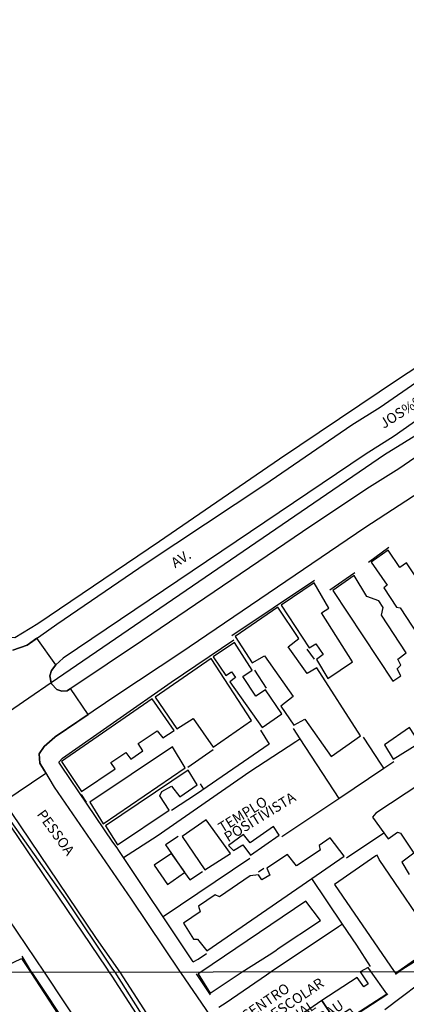
# Model space of a CAD drawing. Extents: x 178293 to 180714, y 1674274 to 1677052.
# Drawn here: x 179082 to 179177, y 1675376 to 1675619 of the extents above; entities that cross this region are included whole.
import ezdxf
from ezdxf.enums import TextEntityAlignment as Align

# ---------------------------------------------------------------- set-up
doc = ezdxf.new("R2010")
doc.units = 0
doc.header["$MEASUREMENT"] = 0
for name, color, linetype in [('IMAGEM', 7, 'CONTINUOUS'), ('V-AREA_VERDE', 3, 'CONTINUOUS'), ('V-CANTEIRO', 6, 'CONTINUOUS'), ('V-CRUZAMENTO', 1, 'CONTINUOUS'), ('V-EDIFICACAO', 2, 'CONTINUOUS'), ('V-EDIFICACAO_IDENTIFICADA', 6, 'CONTINUOUS'), ('V-EIXO_DE_LOGRADOURO', 3, 'CONTINUOUS'), ('V-ESCADA', 4, 'CONTINUOUS'), ('V-LOTE', 1, 'CONTINUOUS'), ('V-NOME_DOS_LOGRADOUROS', 7, 'CONTINUOUS'), ('V-QUADRA', 5, 'CONTINUOUS'), ('V-TESTADA', 6, 'CONTINUOUS'), ('X-LIMITE_1000', 7, 'CONTINUOUS')]:
    doc.layers.add(name, color=color, linetype=linetype)
picture_1 = doc.add_image_def('image1.jpg', size_in_pixel=(4028, 4629))

msp = doc.modelspace()

# ---------------------------------------------------------------- linework, layer by layer
at = {"layer": 'V-AREA_VERDE'}
msp.add_lwpolyline([(178939.53, 1675660.22), (178987.87, 1675587.74), (179015.01, 1675552.21), (179015.01, 1675552.21), (179039.89, 1675513.43), (179062.08, 1675478.04), (179069.15, 1675470.84), (179075.51, 1675467.3), (179080.6, 1675466.74), (179086.25, 1675470.2), (179116.21, 1675490.47), (179145.75, 1675510.74), (179175.29, 1675530.59), (179204.12, 1675549.45), (179226.31, 1675564.78), (179257.05, 1675585.46), (179262.48, 1675588.72), (179279.39, 1675599.54), (179281.31, 1675596.62), (179282.71, 1675597.59), (179291.58, 1675603.68), (179313.54, 1675618.76), (179314.85, 1675619.63)], dxfattribs=at)
at = {"layer": 'V-CANTEIRO'}
for points in [[(179180.62, 1675520.97), (179173.93, 1675516.31), (179166.82, 1675511.82), (179092.48, 1675461.68), (179090.68, 1675459.97), (179089.62, 1675458.61), (179089.22, 1675457.28), (179089.54, 1675455.56), (179089.58, 1675455.36), (179090.93, 1675453.91), (179092.16, 1675453.5), (179093.49, 1675453.61), (179094.63, 1675454.44), (179111.99, 1675466.06), (179153.67, 1675494.39), (179167.89, 1675503.85), (179175.1, 1675508.37), (179188.49, 1675517.52)], [(179113.78, 1675368.95), (179104.53, 1675383.32), (179103.78, 1675384.42), (179103.2, 1675385.32), (179075.59, 1675426.14)], [(179077.25, 1675427.19), (179100.57, 1675392.65), (179106.41, 1675384.32), (179125.41, 1675354.91)]]:
    msp.add_lwpolyline(points, dxfattribs=at)
at = {"layer": 'V-CRUZAMENTO', "linetype": 'Continuous', "flags": 128}
msp.add_lwpolyline([(179077.83, 1675426.33), (179088.2, 1675433.33), (179087.84, 1675433.92), (179086.72, 1675435.77), (179086.58, 1675438.1), (179087.78, 1675439.86), (179090.45, 1675442.18), (179090.53, 1675442.25), (179098.65, 1675447.76), (179094.29, 1675454.19), (179093.49, 1675453.61), (179092.16, 1675453.5), (179090.93, 1675453.91), (179089.58, 1675455.36), (179089.54, 1675455.56), (179089.22, 1675457.28), (179089.62, 1675458.61), (179090.68, 1675459.97), (179086.02, 1675466.54), (179083.63, 1675464.84), (179080.08, 1675463.57)], dxfattribs=at)
at = {"layer": 'V-EDIFICACAO'}
for points in [[(179177.03, 1675485.08), (179175.32, 1675483.97), (179172.48, 1675488.21), (179168.31, 1675485.31), (179172.24, 1675479.6), (179171.43, 1675478.97), (179174.52, 1675474.19), (179175.47, 1675474.04), (179184.01, 1675460.97), (179187.48, 1675463.38), (179187.86, 1675463.83), (179183.17, 1675470.83), (179185.37, 1675472.64), (179177.03, 1675485.08)], [(179167.26, 1675476.82), (179164.08, 1675481.96), (179158.84, 1675478.34), (179173.61, 1675456.01), (179175.62, 1675457.29), (179174.7, 1675459.04), (179175.62, 1675459.95), (179174.85, 1675461.41), (179176.89, 1675462.94), (179170.84, 1675472.19), (179171.24, 1675474.15), (179170.21, 1675475.72), (179167.26, 1675476.82)], [(179146.16, 1675474.65), (179153.02, 1675464.18), (179154.66, 1675465.14), (179156.45, 1675462.51), (179154.82, 1675461.31), (179157.63, 1675456.63), (179163.68, 1675460.76), (179156.09, 1675472.84), (179157.88, 1675473.97), (179154.23, 1675480.15), (179146.16, 1675474.65)], [(179158.48, 1675437.4), (179165.69, 1675442.48), (179154.96, 1675459.24), (179152.53, 1675457.84), (179147.85, 1675464.39), (179150.49, 1675466.52), (179145.35, 1675474.16), (179134.84, 1675466.96), (179139.04, 1675460.52), (179142.02, 1675462.23), (179149.09, 1675452.19), (179146.07, 1675449.86), (179149.3, 1675445.18), (179151.94, 1675446.62), (179158.48, 1675437.4)], [(179139.91, 1675452.32), (179136.71, 1675457.1), (179139.04, 1675458.71), (179134.68, 1675465.47), (179129.4, 1675461.98), (179132.53, 1675457.38), (179133.93, 1675458.24), (179134.88, 1675456.85), (179133.53, 1675455.82), (179141.45, 1675444.56), (179146.31, 1675447.93), (179142.29, 1675453.86), (179139.91, 1675452.32)], [(179115.09, 1675452.03), (179120.42, 1675444.26), (179124.48, 1675446.81), (179129.37, 1675439.73), (179138.82, 1675446.3), (179128.9, 1675461.57), (179115.09, 1675452.03)], [(179114.37, 1675451.59), (179092.04, 1675436.22), (179096.95, 1675428.78), (179105.3, 1675434.37), (179104.23, 1675435.96), (179107.87, 1675438.38), (179109.11, 1675436.79), (179112.05, 1675438.83), (179110.97, 1675440.64), (179115.64, 1675443.74), (179116.99, 1675442), (179119.79, 1675443.86), (179114.37, 1675451.59)], [(179177.7, 1675444.55), (179171.56, 1675440.28), (179173.68, 1675436.81), (179180.18, 1675440.82), (179177.7, 1675444.55)], [(179099, 1675426.15), (179102.32, 1675420.82), (179122.54, 1675434.62), (179119.37, 1675439.84), (179099, 1675426.15)], [(179123.27, 1675434.07), (179102.9, 1675420.38), (179105.82, 1675415.64), (179118.6, 1675424.18), (179116.23, 1675427.76), (179116.74, 1675428.82), (179119.15, 1675430.09), (179121.19, 1675427.5), (179125.5, 1675430.49), (179123.27, 1675434.07)], [(179136.89, 1675418.23), (179133.16, 1675415.53), (179134.37, 1675414.25), (179136.67, 1675415.71), (179138.6, 1675413.16), (179145.65, 1675418.05), (179144.26, 1675420.16), (179138.48, 1675416.17), (179136.89, 1675418.23)], [(179153.68, 1675407.35), (179161.67, 1675412.86), (179158.24, 1675417.39), (179155.47, 1675415.49), (179155.72, 1675414.36), (179149.95, 1675410.49), (179147.66, 1675413.3), (179142.65, 1675409.94), (179143.35, 1675408.19), (179141.38, 1675407.1), (179140.57, 1675408.3), (179138.53, 1675408.08), (179130.94, 1675402.86), (179129.91, 1675403.34), (179125.79, 1675400.56), (179126.19, 1675399.17), (179122.07, 1675396.4), (179124.55, 1675392.46), (179125.57, 1675392.46), (179127.87, 1675389.54)], [(179173.97, 1675384.45), (179174.27, 1675384.05), (179174.84, 1675384.45), (179184.45, 1675391.22), (179170.29, 1675412.1), (179169.76, 1675413.16), (179169.45, 1675412.97), (179159.3, 1675405.89)], [(179126.4, 1675384.36), (179125.7, 1675383.89), (179128.64, 1675379.14), (179136.58, 1675384.38), (179143.16, 1675388.56), (179144.79, 1675389.7), (179145.39, 1675390.16), (179155.8, 1675397.02), (179152.22, 1675401.84)]]:
    msp.add_lwpolyline(points, close=True, dxfattribs=at)
for points in [[(179180.54, 1675430.79), (179169.41, 1675423.49), (179168.64, 1675422.46), (179172.48, 1675417.17), (179174.74, 1675418.81), (179175.51, 1675418.59), (179178.83, 1675413.63), (179175.87, 1675411.4), (179177.66, 1675408.37)], [(179055.97, 1675374.26), (179060.53, 1675376.5), (179060.85, 1675376.43), (179063.62, 1675377.83), (179066.93, 1675379.63), (179066.9, 1675379.92), (179068.32, 1675380.69), (179068.5, 1675380.51), (179069.22, 1675380.98), (179069.11, 1675381.28), (179074.87, 1675384.26), (179082.25, 1675387.7), (179084.52, 1675384.28), (179092.31, 1675372.25)]]:
    msp.add_lwpolyline(points, dxfattribs=at)
at = {"layer": 'V-EDIFICACAO_IDENTIFICADA'}
for points in [[(179127.32, 1675409.54), (179133.66, 1675413.55), (179127.67, 1675421.86), (179121.73, 1675417.74), (179127.32, 1675409.54)], [(179159.21, 1675372.87), (179163.02, 1675375.33), (179164.26, 1675373.89), (179172.18, 1675379.02), (179168.31, 1675384.44), (179167.57, 1675385.47), (179165.59, 1675384.43), (179165.58, 1675384.43), (179167.52, 1675381.45), (179166.5, 1675380.74), (179164.86, 1675383.04), (179156.19, 1675377.38), (179159.21, 1675372.87)], [(179149.74, 1675364), (179151.18, 1675364.92), (179152.16, 1675365.55), (179153.18, 1675366.26), (179153.94, 1675366.79), (179154.81, 1675367.4), (179155.94, 1675368.17), (179160.35, 1675371.16), (179159.21, 1675372.87), (179156.19, 1675377.38), (179147.86, 1675371.6), (179145.68, 1675370.02), (179149.74, 1675364)]]:
    msp.add_lwpolyline(points, close=True, dxfattribs=at)
at = {"layer": 'V-EDIFICACAO_IDENTIFICADA', "flags": 128}
msp.add_lwpolyline([(179165.59, 1675384.43), (179165.58, 1675384.43)], close=True, dxfattribs=at)
at = {"layer": 'V-EIXO_DE_LOGRADOURO'}
for points in [[(179118.42, 1675363.55), (179105.24, 1675384.32), (179104.72, 1675385.09), (179093.09, 1675402.4), (179079.63, 1675421.45), (179076.32, 1675426.6), (179067.85, 1675439.8), (179067.85, 1675439.8), (179057.14, 1675455.52), (179043.19, 1675475.98), (179040.11, 1675480.51), (179035.97, 1675486.58), (178993.8, 1675548.47), (178989.54, 1675554.73), (178987.18, 1675558.25), (178965.84, 1675590.1), (178961.25, 1675596.88), (178908.48, 1675674.86)], [(179370.08, 1675642.28), (179321.5, 1675610.35), (179317.69, 1675607.84), (179310.83, 1675603.33), (179303.4, 1675598.45), (179297.54, 1675594.6), (179262.51, 1675571.57), (179234.88, 1675553.05), (179203.63, 1675531.46), (179200.77, 1675529.69), (179196.51, 1675527.07), (179192.91, 1675524.85), (179189.46, 1675522.72), (179186.37, 1675520.82), (179171.54, 1675511.68), (179089.54, 1675455.56), (179084, 1675451.77), (179075.27, 1675445.79), (179074.1, 1675444.85), (179072.1, 1675443.23), (179067.85, 1675439.8)]]:
    msp.add_lwpolyline(points, dxfattribs=at)
at = {"layer": 'V-ESCADA'}
msp.add_lwpolyline([(179118.12, 1675405.91), (179122.38, 1675408.89), (179122.42, 1675408.92), (179119.18, 1675413.57), (179119.15, 1675413.55), (179114.91, 1675410.68), (179118.12, 1675405.91)], close=True, dxfattribs=at)
at = {"layer": 'V-ESCADA', "flags": 128}
msp.add_lwpolyline([(179119.18, 1675413.57), (179119.15, 1675413.55)], close=True, dxfattribs=at)
at = {"layer": 'V-LOTE'}
for p, q in [((179154.34, 1675461.41), (179152.58, 1675463.83)), ((179142.56, 1675454.26), (179139.67, 1675458.69)), ((179149.09, 1675444.3), (179150.74, 1675441.77)), ((179150.74, 1675441.77), (179160.33, 1675427.09)), ((179170.78, 1675435.55), (179166.37, 1675442.2)), ((179123.17, 1675434.79), (179129.43, 1675439.13)), ((179171.45, 1675434.54), (179170.78, 1675435.55)), ((179171.45, 1675434.54), (179173.9, 1675436.18)), ((179160.33, 1675427.09), (179171.45, 1675434.54)), ((179126.18, 1675430.7), (179127.06, 1675429.42)), ((179098.25, 1675426.22), (179097.01, 1675428.07)), ((179146.34, 1675417.72), (179160.33, 1675427.09)), ((179162.22, 1675412.48), (179171.42, 1675418.63)), ((179119.15, 1675413.55), (179122.38, 1675408.89)), ((179117.06, 1675398.07), (179138.46, 1675412.4)), ((179140.57, 1675409), (179141.88, 1675409.93)), ((179161.25, 1675396.15), (179153.68, 1675407.35)), ((179160.25, 1675395.48), (179143.69, 1675384.39)), ((179161.25, 1675396.15), (179160.25, 1675395.48)), ((179132.61, 1675376.75), (179130.76, 1675375.59))]:
    msp.add_line(p, q, dxfattribs=at)
for points in [[(179141.08, 1675443.88), (179143.19, 1675440.47), (179125.27, 1675428.13), (179119.16, 1675424.16)], [(179107.36, 1675412.54), (179115.58, 1675417.88), (179138.44, 1675433.75), (179149.72, 1675441.11), (179150.74, 1675441.77)], [(179120.77, 1675417.72), (179117.67, 1675415.69), (179119.15, 1675413.55)], [(179124.49, 1675386.85), (179123.8, 1675387.88), (179106.18, 1675414.3), (179105.77, 1675414.92)], [(179122.38, 1675408.89), (179123.66, 1675407.05), (179126.8, 1675409.09)], [(179168.1, 1675385.73), (179164.74, 1675391), (179161.25, 1675396.15)], [(179124.49, 1675386.85), (179125.73, 1675387.56), (179127.77, 1675388.96)], [(179143.69, 1675384.39), (179142.49, 1675383.59), (179132.61, 1675376.75)]]:
    msp.add_lwpolyline(points, dxfattribs=at)
at = {"layer": 'V-QUADRA'}
for points in [[(179080.08, 1675463.57), (179083.63, 1675464.84), (179090.93, 1675470.02), (179112.89, 1675485.05), (179142.09, 1675504.44), (179163.53, 1675519.08), (179170.55, 1675523.46), (179180.34, 1675530.23), (179183.34, 1675532.3), (179194.61, 1675539.67), (179251.27, 1675576.69), (179262.49, 1675583.77), (179291.64, 1675603.59), (179314.98, 1675619.46)], [(179181.99, 1675503.68), (179166.73, 1675493.71), (179121.4, 1675462.96), (179105.93, 1675452.71), (179090.53, 1675442.25), (179090.45, 1675442.18), (179087.78, 1675439.86), (179086.58, 1675438.1), (179086.72, 1675435.77), (179087.84, 1675433.92), (179090.28, 1675429.89), (179109.24, 1675402.28), (179109.24, 1675402.28), (179121.29, 1675384.35), (179121.34, 1675384.27), (179140.05, 1675356.87)], [(179098.18, 1675368.71), (179087.91, 1675384.29), (179079.01, 1675397.42)], [(179171.68, 1675375.17), (179184.06, 1675384.47)]]:
    msp.add_lwpolyline(points, dxfattribs=at)
at = {"layer": 'V-TESTADA'}
for p, q in [((179167.65, 1675485.3), (179172.62, 1675488.96)), ((179158.14, 1675478.47), (179164.28, 1675482.74)), ((179134.01, 1675467.25), (179154.34, 1675480.88)), ((179185.18, 1675390.84), (179175.16, 1675384.45)), ((179084.77, 1675384.28), (179082.4, 1675388.3)), ((179174.28, 1675383.82), (179175.16, 1675384.45)), ((179125.25, 1675383.95), (179128.64, 1675378.76)), ((179172.4, 1675378.94), (179163.17, 1675372.94))]:
    msp.add_line(p, q, dxfattribs=at)
for points in [[(179091.4, 1675436.05), (179092.29, 1675437.05), (179119.09, 1675455.7), (179134.52, 1675466.19)], [(179105.77, 1675414.92), (179104.74, 1675416.3), (179092.08, 1675435.05), (179091.4, 1675436.05)], [(179124.49, 1675386.85), (179123.8, 1675387.88), (179106.18, 1675414.3), (179105.77, 1675414.92)], [(179084.77, 1675384.28), (179088.71, 1675378.36), (179092.51, 1675372.6)]]:
    msp.add_lwpolyline(points, dxfattribs=at)
at = {"layer": 'X-LIMITE_1000', "linetype": 'Continuous'}
msp.add_line((180709.64, 1675387.24), (178298.34, 1675382.76), dxfattribs=at)

# ---------------------------------------------------------------- texts
at = {"layer": 'V-NOME_DOS_LOGRADOUROS'}
for s, rotation, p in [('JOS%%201', 32.3972, (179171.41, 1675518.08)), ('AV.', 32.3972, (179120.04, 1675483.75)), ('POSITIVISTA', 31.6633, (179133.09, 1675416.26)), ('TEMPLO', 31.6633, (179131.63, 1675418.62)), ('PESSOA', 306.1472, (179085.86, 1675423.17))]:
    msp.add_text(s, height=2.5, rotation=rotation, dxfattribs=at).set_placement(p)
for s, p in [('INTERESCOLAR', (179146.25, 1675374.91)), ('CENTRO', (179142.44, 1675376.74)), ('DE 1%%186  GRAU', (179149.09, 1675368.05)), ('ESTADUAL', (179147.36, 1675371.54))]:
    msp.add_text(s, height=2.5, rotation=34.1597, dxfattribs=at).set_placement(p, align=Align.MIDDLE)

# ---------------------------------------------------------------- referenced raster images: frames only (the image files are external)
at = {"layer": 'IMAGEM', "linetype": 'Continuous'}
image = msp.add_image(picture_1, insert=(178295.27, 1674274.2), size_in_units=(2417.52, 2778.23), dxfattribs=at)
image.dxf.flags = 7

doc.saveas('drawing.dxf')
